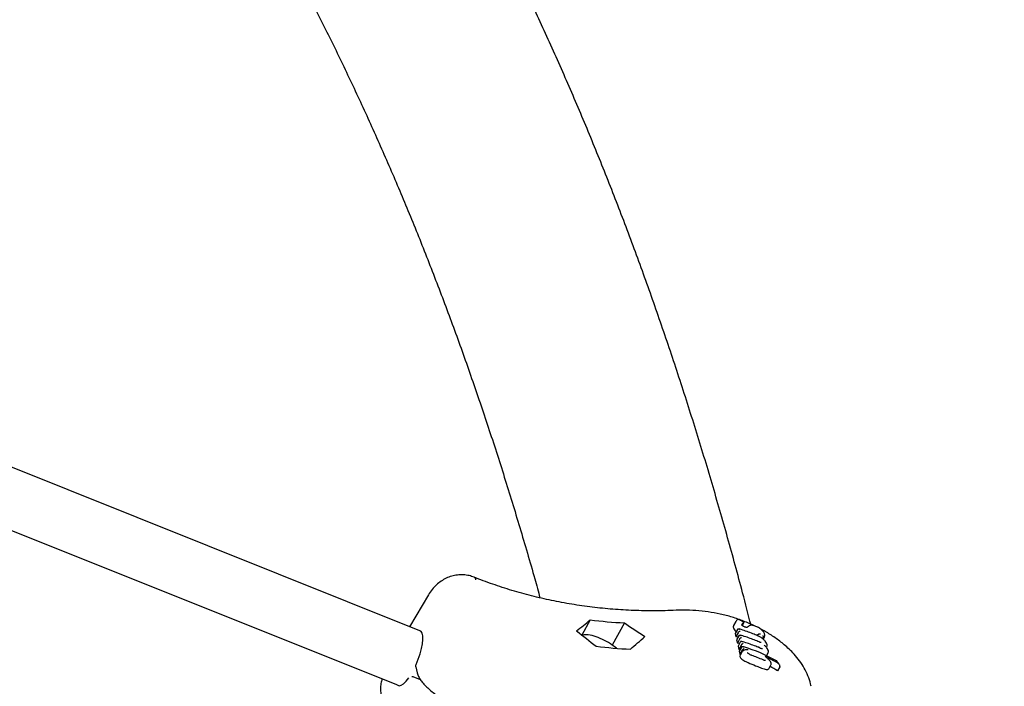
# Model space of a CAD drawing. Units: millimetres. Extents: x 35 to 345, y 48 to 275.
# Drawn here: x 245 to 251, y 180 to 184 of the extents above; entities that cross this region are included whole.
import ezdxf

# ---------------------------------------------------------------- set-up
doc = ezdxf.new("R2010")
doc.units = ezdxf.units.MM
doc.layers.add('FORMAT', color=7, linetype='Continuous')
doc.styles.add('SLDTEXTSTYLE0', font='TXT', dxfattribs={"width": 0.7})
doc.dimstyles.new('SLDDIMSTYLE0', dxfattribs={"dimtxt": 2.95, "dimasz": 3.302, "dimexe": 0, "dimexo": 0.0625, "dimgap": 0.7375, "dimtad": 1, "dimlfac": 50, "dimrnd": 1e-09, "dimzin": 12, "dimdsep": 46, "dimtxsty": 'SLDTEXTSTYLE0', "dimsah": 1, "dimcen": 0.09, "dimadec": 0, "dimazin": 3, "dimtfac": 1, "dimtofl": 0, "dimtmove": 0, "dimatfit": 3, "dimfxl": 1, "dimfrac": 2, "dimtolj": 1, "dimtzin": 12, "dimarcsym": 0})

# ---------------------------------------------------------------- blocks, each defined once
blk = doc.blocks.new('_D_1')
at = {"layer": 'FORMAT', "color": 7, "transparency": 16777216}
for p, q in [((59.9868, 153.805), (59.9868, 273.4645)), ((345.1381, 193.474), (345.1381, 273.4645)), ((345.1381, 271.4645), (59.9868, 271.4645))]:
    blk.add_line(p, q, dxfattribs=at)
for points in [[(59.9868, 271.4645), (63.2888, 270.9565), (63.2888, 271.9725)], [(345.1381, 271.4645), (341.8361, 271.9725), (341.8361, 270.9565)]]:
    blk.add_solid(points, dxfattribs=at)
at = {"layer": 'FORMAT', "color": 7, "transparency": 16777216, "insert": (204.2708, 275.2672), "char_height": 2.95, "attachment_point": 1, "style": 'SLDTEXTSTYLE0'}
blk.add_mtext('14260', dxfattribs=at)
blk = doc.blocks.new('_D_19')
at = {"layer": 'FORMAT', "color": 7, "transparency": 16777216}
for p, q in [((99.6748, 240.6398), (99.6748, 262.8685)), ((323.227, 196.8526), (323.227, 262.8685)), ((99.6748, 260.8685), (323.227, 260.8685)), ((99.6748, 153.405), (99.6748, 239.1158))]:
    blk.add_line(p, q, dxfattribs=at)
for points in [[(99.6748, 260.8685), (102.9768, 260.3605), (102.9768, 261.3765)], [(323.227, 260.8685), (319.925, 261.3765), (319.925, 260.3605)]]:
    blk.add_solid(points, dxfattribs=at)
at = {"layer": 'FORMAT', "color": 7, "transparency": 16777216, "insert": (204.2708, 264.6713), "char_height": 2.95, "attachment_point": 1, "style": 'SLDTEXTSTYLE0'}
blk.add_mtext('11180', dxfattribs=at)

msp = doc.modelspace()

# ---------------------------------------------------------------- linework, layer by layer
at = {"color": 7, "linetype": 'Continuous', "lineweight": 25}
for p, q in [((246.97065, 180.57431), (238.87309, 183.81805)), ((238.73922, 183.48386), (246.83678, 180.24012)), ((247.32444, 180.88243), (247.32416, 180.88254)), ((247.03386, 180.79086), (246.91763, 180.59555)), ((248.02476, 180.63686), (247.97355, 180.54447)), ((246.98661, 180.56789), (246.97065, 180.57431)), ((248.2341, 180.6189), (248.1589, 180.48323)), ((248.91706, 180.62761), (248.90304, 180.60231)), ((248.927, 180.57832), (248.91342, 180.55382)), ((248.92747, 180.57914), (248.927, 180.57832)), ((248.95367, 180.60749), (248.95381, 180.6069)), ((248.96349, 180.61745), (248.95581, 180.60359)), ((248.95856, 180.60082), (248.95868, 180.60072)), ((248.9636, 180.61766), (248.96349, 180.61745)), ((248.98588, 180.59113), (248.98542, 180.59098)), ((248.91342, 180.55382), (248.91788, 180.5341)), ((248.93146, 180.55861), (248.91788, 180.5341)), ((248.93566, 180.54003), (248.92208, 180.51552)), ((248.92208, 180.51552), (248.92666, 180.49526)), ((248.94024, 180.51977), (248.92666, 180.49526)), ((248.93146, 180.55861), (248.93192, 180.55947)), ((248.93613, 180.54084), (248.93566, 180.54003)), ((248.94024, 180.51977), (248.9407, 180.52063)), ((249.05156, 180.54588), (249.04883, 180.54094)), ((249.05167, 180.54607), (249.05156, 180.54588)), ((249.08307, 180.52499), (249.0811, 180.52144)), ((249.0835, 180.52574), (249.08307, 180.52499)), ((249.08456, 180.51872), (249.09206, 180.53225)), ((248.18557, 180.46292), (248.17146, 180.47414)), ((248.94443, 180.50122), (248.93085, 180.47672)), ((248.93085, 180.47672), (248.93539, 180.45667)), ((248.94897, 180.48117), (248.93539, 180.45667)), ((248.95139, 180.47048), (248.9378, 180.44597)), ((248.95584, 180.45077), (248.94226, 180.42626)), ((248.9449, 180.50204), (248.94443, 180.50122)), ((248.94897, 180.48117), (248.94943, 180.48203)), ((248.95185, 180.47129), (248.95139, 180.47048)), ((248.95584, 180.45077), (248.9563, 180.45163)), ((249.05628, 180.47429), (249.05604, 180.47156)), ((249.10388, 180.46931), (249.1062, 180.47349)), ((248.9378, 180.44597), (248.94226, 180.42626)), ((248.95666, 180.44316), (248.94263, 180.41786)), ((249.10554, 180.41753), (249.11498, 180.43456)), ((246.95595, 180.34979), (246.96443, 180.3123)), ((249.11828, 180.3365), (249.1322, 180.36161)), ((249.18641, 180.34968), (249.17271, 180.32495)), ((249.18702, 180.35096), (249.18641, 180.34968)), ((246.98434, 180.27053), (246.93961, 180.28858)), ((246.83678, 180.24012), (246.84955, 180.23499))]:
    msp.add_line(p, q, dxfattribs=at)
at = {"color": 7, "linetype": 'Continuous', "lineweight": 25, "flags": 128}
for points in [[(248.91713, 180.62757), (248.91732, 180.62806), (248.91732, 180.62806), (248.91732, 180.62806)], [(248.98842, 180.59255), (248.98833, 180.59248), (248.98823, 180.5924)], [(246.9574, 180.3628), (246.97091, 180.39577), (246.9823, 180.429), (246.99113, 180.46116), (246.99705, 180.49099), (246.99982, 180.51734), (246.99933, 180.53916), (246.99562, 180.5556), (246.98881, 180.56601), (246.98421, 180.56887)], [(249.05121, 180.53911), (249.05091, 180.53986), (249.05045, 180.54027)], [(249.05587, 180.54974), (249.05594, 180.54982), (249.05718, 180.55181), (249.05718, 180.55181), (249.05718, 180.55181)], [(249.10747, 180.48799), (249.10755, 180.48776), (249.10783, 180.48657)], [(249.08497, 180.39168), (249.08504, 180.39165), (249.08505, 180.39165)], [(246.84952, 180.23502), (246.85455, 180.2339), (246.86662, 180.23651), (246.88066, 180.24561), (246.89612, 180.26084), (246.91239, 180.2816)]]:
    msp.add_lwpolyline(points, dxfattribs=at)
at = {"color": 7, "linetype": 'Continuous', "lineweight": 25}
for centre, radius, start, end in [((247.30476, 180.88134), 0.01943, 3.545458, 63.723662), ((247.30527, 180.8814), 0.01919, 3.07385, 63.50928), ((248.37564, 183.49726), 2.88184, 263.006513, 267.184663), ((249.01565, 180.59815), 0.00658, 45.22164, 89.519651), ((248.0016, 180.38515), 0.16033, 63.499464, 99.5336), ((247.92834, 180.15143), 0.40405, 53.005714, 68.998726), ((249.08259, 180.55981), 0.00579, 33.476534, 73.41914), ((248.41214, 183.33584), 2.88184, 263.006513, 267.184663), ((248.69457, 179.56067), 0.95029, 60.245171, 73.442816), ((249.10847, 180.44632), 0.00826, 6.742291, 64.635637), ((248.68135, 179.50985), 0.95283, 73.836415, 74.107968), ((248.70938, 179.57486), 0.92269, 59.477843, 65.184894), ((248.71328, 179.58508), 0.87091, 58.161568, 61.662548), ((249.12535, 180.37049), 0.00846, 9.854172, 64.008568)]:
    msp.add_arc(centre, radius, start, end, dxfattribs=at)
for centre, major_axis, ratio, start_param, end_param in [((248.65262, 182.37673), (2.12561, 2.37834), 0.2570688, 4.1049041, 4.1444909), ((248.42594, 183.37928), (-2.4223, 3.50092), 0.5338904, 2.0689314, 2.1085181), ((248.35295, 183.70212), (-2.4223, 3.50092), 0.5338904, 2.1891402, 2.2303505), ((248.72561, 182.0539), (2.12561, 2.37834), 0.2570688, 4.225113, 4.2663233), ((248.59548, 179.75086), (0.90229, 0.20372), 0.8812039, 1.0018441, 1.0163673), ((248.60428, 179.71197), (0.90264, 0.20215), 0.8815068, 1.0034068, 1.0178953), ((248.61302, 179.67329), (0.90319, 0.19967), 0.8819817, 1.0119689, 1.0203203)]:
    msp.add_ellipse(centre, major_axis=major_axis, ratio=ratio, start_param=start_param, end_param=end_param, dxfattribs=at)
for points, knots in [([(249.00996, 180.60367), (248.99301, 180.67011), (248.94686, 180.85098), (248.86734, 181.141), (248.77181, 181.47416), (248.67237, 181.80226), (248.56926, 182.12555), (248.46241, 182.44391), (248.35187, 182.75735), (248.23762, 183.06582), (248.11967, 183.3693), (247.99805, 183.66776), (247.87275, 183.96116), (247.7438, 184.24948), (247.6112, 184.53269), (247.47497, 184.81077), (247.33512, 185.08368), (247.19167, 185.35139), (247.04463, 185.61389), (246.89403, 185.87114), (246.73988, 186.12313), (246.5822, 186.36982), (246.42102, 186.61121), (246.25635, 186.84726), (246.0882, 187.07794), (245.91666, 187.30335), (245.74147, 187.52302), (245.60213, 187.69207), (245.51997, 187.78611), (245.49861, 187.81056)], [0, 0, 0, 0, 0.0225402, 0.0613548, 0.1001602, 0.1389552, 0.1777385, 0.2165086, 0.255264, 0.2940031, 0.3327244, 0.3714261, 0.4101064, 0.4487635, 0.4873958, 0.5260012, 0.5645781, 0.6031245, 0.6416389, 0.6801194, 0.7185645, 0.7569728, 0.795343, 0.8336739, 0.8719645, 0.9102143, 0.9484226, 0.9865895, 1, 1, 1, 1]), ([(244.62764, 186.97361), (244.65958, 186.93636), (244.74798, 186.83324), (244.88932, 186.65834), (245.05186, 186.44951), (245.2109, 186.23527), (245.36663, 186.01596), (245.51899, 185.79152), (245.66799, 185.56197), (245.81364, 185.32732), (245.95594, 185.08759), (246.09487, 184.8428), (246.23045, 184.59294), (246.36266, 184.33803), (246.49151, 184.07808), (246.61699, 183.81311), (246.7391, 183.54312), (246.85783, 183.26812), (246.97318, 182.98814), (247.08514, 182.70316), (247.1937, 182.41322), (247.29887, 182.11833), (247.40062, 181.81848), (247.49901, 181.51378), (247.59375, 181.20384), (247.6664, 180.9566), (247.70629, 180.81097), (247.71695, 180.77204)], [0, 0, 0, 0, 0.0238906, 0.06612712, 0.10831015, 0.15044035, 0.19251878, 0.23454682, 0.27652615, 0.31845868, 0.3603465, 0.40219185, 0.44399704, 0.48576445, 0.52749651, 0.56919561, 0.61086414, 0.65250443, 0.69411876, 0.73570932, 0.77727822, 0.81882749, 0.86035904, 0.9018747, 0.94337619, 0.9848651, 1, 1, 1, 1]), ([(247.31336, 180.89876), (247.3033, 180.90227), (247.2817, 180.90978), (247.24695, 180.91435), (247.2108, 180.91321), (247.1756, 180.90597), (247.14202, 180.89313), (247.11055, 180.87495), (247.08144, 180.85179), (247.05583, 180.82347), (247.03984, 180.80271), (247.03387, 180.79086), (247.03384, 180.7908)], [0, 0, 0, 0, 0.0967804, 0.2077213, 0.3172818, 0.4261191, 0.5353584, 0.6461921, 0.7598152, 0.8773012, 0.9994021, 1, 1, 1, 1]), ([(248.55043, 180.69572), (248.52824, 180.69486), (248.46323, 180.69235), (248.35545, 180.69217), (248.22748, 180.69697), (248.10024, 180.70712), (247.97404, 180.7225), (247.84919, 180.74308), (247.72597, 180.76882), (247.60467, 180.79963), (247.48562, 180.83552), (247.38892, 180.86914), (247.33233, 180.89132), (247.31382, 180.89858)], [0, 0, 0, 0, 0.0518268, 0.151835, 0.2518256, 0.351796, 0.4517498, 0.5516907, 0.6516234, 0.7515527, 0.8514828, 0.9514193, 1, 1, 1, 1]), ([(249.03135, 180.60072), (249.00931, 180.61069), (248.96492, 180.63078), (248.89466, 180.65456), (248.82203, 180.67356), (248.74756, 180.68711), (248.67181, 180.69513), (248.60588, 180.69753), (248.56538, 180.69621), (248.55043, 180.69572)], [0, 0, 0, 0, 0.1496611, 0.3014679, 0.4535076, 0.6057426, 0.7581432, 0.9106873, 1, 1, 1, 1]), ([(248.93185, 180.63964), (248.92792, 180.63768), (248.9215, 180.63447), (248.91805, 180.62913), (248.91671, 180.62706)], [0, 0, 0, 0, 0.6112088, 1, 1, 1, 1]), ([(248.93667, 180.63758), (248.93666, 180.63759), (248.93614, 180.63833), (248.93503, 180.63943), (248.93337, 180.6401), (248.93229, 180.63974), (248.93186, 180.63959)], [0, 0, 0, 0, 0.0085196, 0.3985, 0.7608764, 1, 1, 1, 1]), ([(248.95923, 180.62707), (248.95852, 180.62744), (248.95035, 180.63171), (248.94208, 180.63578), (248.93452, 180.63949)], [0, 0, 0, 0, 0.0867107, 1, 1, 1, 1]), ([(248.90309, 180.60229), (248.90264, 180.60137), (248.90166, 180.59939), (248.90099, 180.59511), (248.90155, 180.59151), (248.90191, 180.58925)], [0, 0, 0, 0, 0.2407142, 0.5230919, 1, 1, 1, 1]), ([(248.90191, 180.58925), (248.90256, 180.5871), (248.90431, 180.58139), (248.91074, 180.57276), (248.91824, 180.56661), (248.92081, 180.5645)], [0, 0, 0, 0, 0.2826777, 0.7538881, 1, 1, 1, 1]), ([(248.92747, 180.57914), (248.92799, 180.57979), (248.92901, 180.58109), (248.93154, 180.58216), (248.93506, 180.58229), (248.9384, 180.58108), (248.94042, 180.57981), (248.94097, 180.57942), (248.94099, 180.5794)], [0, 0, 0, 0, 0.15807848, 0.31510929, 0.55222508, 0.87480768, 0.99501527, 1, 1, 1, 1]), ([(249.05045, 180.54027), (249.04069, 180.5444), (249.00806, 180.55823), (248.96982, 180.57176), (248.94105, 180.58027), (248.93643, 180.58163)], [0, 0, 0, 0, 0.2636161, 0.8818075, 1, 1, 1, 1]), ([(248.9587, 180.60074), (248.9583, 180.60106), (248.95635, 180.60262), (248.95476, 180.60475), (248.95405, 180.60592), (248.95379, 180.60709), (248.9537, 180.6075)], [0, 0, 0, 0, 0.0929273, 0.4472859, 0.8101889, 1, 1, 1, 1]), ([(248.96349, 180.61745), (248.96349, 180.61745), (248.96305, 180.61726), (248.95978, 180.61569), (248.95597, 180.61337), (248.95452, 180.6103), (248.95418, 180.60959)], [0, 0, 0, 0, 0.0000419, 0.1037474, 0.7906947, 1, 1, 1, 1]), ([(248.95452, 180.62861), (248.95455, 180.6286), (248.95633, 180.6283), (248.95946, 180.62726), (248.9627, 180.62474), (248.96413, 180.62208), (248.96441, 180.61975), (248.96387, 180.61836), (248.9636, 180.61766)], [0, 0, 0, 0, 0.0044008, 0.3129967, 0.5839558, 0.7615928, 0.8804369, 1, 1, 1, 1]), ([(248.97386, 180.59277), (248.97348, 180.5929), (248.97099, 180.59376), (248.96661, 180.59566), (248.96167, 180.59842), (248.95949, 180.60017), (248.95861, 180.60087)], [0, 0, 0, 0, 0.06902575, 0.45364993, 0.77943421, 1, 1, 1, 1]), ([(248.98199, 180.5908), (248.98181, 180.59082), (248.98031, 180.59096), (248.97792, 180.59145), (248.97504, 180.59241), (248.97382, 180.59282)], [0, 0, 0, 0, 0.0727082, 0.606664, 1, 1, 1, 1]), ([(248.98588, 180.59113), (248.98577, 180.5911), (248.98486, 180.59083), (248.98426, 180.59081), (248.98308, 180.5907), (248.98192, 180.59081), (248.98188, 180.59081)], [0, 0, 0, 0, 0.0637637, 0.5550266, 0.9863089, 1, 1, 1, 1]), ([(248.98842, 180.59256), (248.98828, 180.59245), (248.98711, 180.59157), (248.98737, 180.5916), (248.98566, 180.59108), (248.9854, 180.591)], [0, 0, 0, 0, 0.1045891, 0.8670039, 1, 1, 1, 1]), ([(248.99388, 180.59699), (248.99365, 180.59679), (248.99175, 180.59519), (248.98987, 180.59372), (248.98822, 180.59242)], [0, 0, 0, 0, 0.1223404, 1, 1, 1, 1]), ([(249.0157, 180.60449), (249.01159, 180.60422), (249.00291, 180.60365), (248.99566, 180.59855), (248.99304, 180.59625), (248.99254, 180.59582)], [0, 0, 0, 0, 0.4215772, 0.8899313, 1, 1, 1, 1]), ([(249.04526, 180.59551), (249.04202, 180.59688), (249.03634, 180.59929), (249.0276, 180.60207), (249.02295, 180.60254), (249.02028, 180.60282)], [0, 0, 0, 0, 0.3610529, 0.6328357, 1, 1, 1, 1]), ([(249.06213, 180.5863), (249.05796, 180.58885), (249.05236, 180.59226), (249.04669, 180.59485), (249.04526, 180.59551)], [0, 0, 0, 0, 0.7465205, 1, 1, 1, 1]), ([(249.07505, 180.57614), (249.07186, 180.57893), (249.06783, 180.58246), (249.06313, 180.58563), (249.06213, 180.5863)], [0, 0, 0, 0, 0.78875016, 1, 1, 1, 1]), ([(249.24394, 180.45799), (249.23392, 180.46691), (249.20636, 180.49148), (249.1575, 180.52812), (249.10923, 180.56003), (249.07877, 180.57578), (249.06983, 180.5804)], [0, 0, 0, 0, 0.1910033, 0.5256465, 0.8608181, 1, 1, 1, 1]), ([(249.08424, 180.56536), (249.08207, 180.56832), (249.07947, 180.57186), (249.07567, 180.57554), (249.07505, 180.57614)], [0, 0, 0, 0, 0.8374732, 1, 1, 1, 1]), ([(248.93192, 180.55947), (248.93239, 180.56029), (248.93334, 180.56191), (248.93555, 180.5644), (248.93854, 180.5669), (248.94128, 180.56832), (248.94291, 180.56881), (248.94335, 180.5689), (248.94337, 180.56891)], [0, 0, 0, 0, 0.158043, 0.3150379, 0.5521487, 0.8747902, 0.995016, 1, 1, 1, 1]), ([(248.93613, 180.54084), (248.93664, 180.54149), (248.93767, 180.5428), (248.9402, 180.54386), (248.94372, 180.54399), (248.94706, 180.54278), (248.94908, 180.54152), (248.94963, 180.54112), (248.94965, 180.54111)], [0, 0, 0, 0, 0.1580981, 0.3151488, 0.5522674, 0.8748174, 0.9950149, 1, 1, 1, 1]), ([(248.9407, 180.52063), (248.94118, 180.52145), (248.94213, 180.52307), (248.94434, 180.52556), (248.94732, 180.52806), (248.95006, 180.52948), (248.95169, 180.52996), (248.95213, 180.53006), (248.95215, 180.53006)], [0, 0, 0, 0, 0.1581266, 0.3152062, 0.5523288, 0.8748314, 0.9950143, 1, 1, 1, 1]), ([(249.0598, 180.50168), (249.04999, 180.50585), (249.01731, 180.51972), (248.97884, 180.53336), (248.94989, 180.54192), (248.94509, 180.54334)], [0, 0, 0, 0, 0.26352611, 0.8778421, 1, 1, 1, 1]), ([(249.10717, 180.48786), (249.10655, 180.4902), (249.10498, 180.49604), (249.09701, 180.5071), (249.08445, 180.51956), (249.06823, 180.53137), (249.05554, 180.53814), (249.04884, 180.54095), (249.04791, 180.54135)], [0, 0, 0, 0, 0.1317096, 0.3287717, 0.5445013, 0.7561469, 0.9659962, 1, 1, 1, 1]), ([(249.05167, 180.54607), (249.05215, 180.54674), (249.05312, 180.54807), (249.05559, 180.54979), (249.0591, 180.55122), (249.06353, 180.5518), (249.06657, 180.55142), (249.06799, 180.55103), (249.06801, 180.55103)], [0, 0, 0, 0, 0.1310841, 0.2615209, 0.4482759, 0.7153357, 0.9954182, 1, 1, 1, 1]), ([(249.0835, 180.52574), (249.08393, 180.52659), (249.08479, 180.52829), (249.08551, 180.53148), (249.08565, 180.53514), (249.08494, 180.53825), (249.08409, 180.53992), (249.08374, 180.54047), (249.08372, 180.54049)], [0, 0, 0, 0, 0.1644299, 0.3281584, 0.5500952, 0.8345307, 0.9948695, 1, 1, 1, 1]), ([(249.09364, 180.54911), (249.09362, 180.54918), (249.09313, 180.55138), (249.09133, 180.55678), (249.08846, 180.56123), (249.08735, 180.56295)], [0, 0, 0, 0, 0.0203375, 0.6208303, 1, 1, 1, 1]), ([(249.09205, 180.53225), (249.09211, 180.53235), (249.09289, 180.53369), (249.09552, 180.54187), (249.09416, 180.54723), (249.0933, 180.5506)], [0, 0, 0, 0, 0.0288578, 0.3896634, 1, 1, 1, 1]), ([(248.95843, 180.5023), (248.9584, 180.50231), (248.95785, 180.5027), (248.95583, 180.50397), (248.95249, 180.50518), (248.94897, 180.50506), (248.94644, 180.50399), (248.94542, 180.50269), (248.9449, 180.50204)], [0, 0, 0, 0, 0.0049824, 0.12524879, 0.44802178, 0.68512136, 0.84203608, 1, 1, 1, 1]), ([(248.96088, 180.49146), (248.96086, 180.49146), (248.96042, 180.49136), (248.95879, 180.49088), (248.95605, 180.48946), (248.95306, 180.48697), (248.95085, 180.48448), (248.9499, 180.48285), (248.94943, 180.48203)], [0, 0, 0, 0, 0.0049884, 0.1251035, 0.4473877, 0.6845288, 0.8417417, 1, 1, 1, 1]), ([(248.95185, 180.47129), (248.95237, 180.47195), (248.95339, 180.47325), (248.95592, 180.47431), (248.95945, 180.47444), (248.96278, 180.47323), (248.9648, 180.47196), (248.96536, 180.47157), (248.96538, 180.47156)], [0, 0, 0, 0, 0.15802818, 0.31500801, 0.55211669, 0.87478287, 0.9950163, 1, 1, 1, 1]), ([(249.06859, 180.46278), (249.05878, 180.46696), (249.02609, 180.48086), (248.98761, 180.49452), (248.95866, 180.50311), (248.95387, 180.50453)], [0, 0, 0, 0, 0.2635509, 0.8779255, 1, 1, 1, 1]), ([(248.9563, 180.45163), (248.95678, 180.45244), (248.95773, 180.45407), (248.95994, 180.45656), (248.96292, 180.45906), (248.96566, 180.46048), (248.96729, 180.46096), (248.96773, 180.46106), (248.96775, 180.46107)], [0, 0, 0, 0, 0.1580282, 0.315008, 0.5521167, 0.8747829, 0.9950163, 1, 1, 1, 1]), ([(248.97668, 180.45344), (248.97574, 180.45328), (248.97208, 180.45266), (248.96508, 180.45119), (248.95881, 180.44728), (248.9574, 180.44387), (248.95707, 180.44308)], [0, 0, 0, 0, 0.1449491, 0.5658605, 0.899265, 1, 1, 1, 1]), ([(248.99173, 180.45356), (248.9917, 180.45357), (248.98911, 180.45391), (248.98426, 180.45443), (248.97908, 180.45351), (248.97672, 180.45308)], [0, 0, 0, 0, 0.00623761, 0.54638527, 1, 1, 1, 1]), ([(249.05894, 180.5019), (249.05914, 180.50186), (249.05947, 180.50179), (249.05969, 180.5013), (249.05978, 180.50098), (249.05981, 180.50086)], [0, 0, 0, 0, 0.46858, 0.8011865, 1, 1, 1, 1]), ([(249.07242, 180.49818), (249.07247, 180.49819), (249.0727, 180.49825), (249.07141, 180.49813), (249.0687, 180.4986), (249.06438, 180.49976), (249.0608, 180.50132), (249.05902, 180.50209)], [0, 0, 0, 0, 0.0452819, 0.2358688, 0.453149, 0.7275653, 1, 1, 1, 1]), ([(249.0686, 180.46196), (249.06856, 180.46208), (249.06848, 180.4624), (249.06825, 180.46289), (249.06793, 180.46296), (249.06773, 180.463)], [0, 0, 0, 0, 0.2115212, 0.5314979, 1, 1, 1, 1]), ([(249.08122, 180.45927), (249.08126, 180.45928), (249.08149, 180.45935), (249.0802, 180.45922), (249.07749, 180.45969), (249.07318, 180.46086), (249.0696, 180.46241), (249.06781, 180.46319)], [0, 0, 0, 0, 0.0452728, 0.2358085, 0.4530366, 0.7273794, 1, 1, 1, 1]), ([(249.09081, 180.48149), (249.09084, 180.48147), (249.09176, 180.48103), (249.09328, 180.48024), (249.09433, 180.47905), (249.09475, 180.47858)], [0, 0, 0, 0, 0.0168969, 0.6079373, 1, 1, 1, 1]), ([(249.11609, 180.44884), (249.11553, 180.45093), (249.11408, 180.45631), (249.1071, 180.46675), (249.09915, 180.47454), (249.0949, 180.47872)], [0, 0, 0, 0, 0.2277144, 0.5860133, 1, 1, 1, 1]), ([(249.10595, 180.47351), (249.10616, 180.47374), (249.10846, 180.47618), (249.10865, 180.48192), (249.10792, 180.48545), (249.10769, 180.48656)], [0, 0, 0, 0, 0.0649278, 0.7055783, 1, 1, 1, 1]), ([(249.37865, 180.2301), (249.37761, 180.23535), (249.37322, 180.25758), (249.35924, 180.29532), (249.33692, 180.34255), (249.30848, 180.38693), (249.2774, 180.42566), (249.25425, 180.44803), (249.24394, 180.45799)], [0, 0, 0, 0, 0.06040336, 0.2554704, 0.45058355, 0.64612693, 0.84241983, 1, 1, 1, 1]), ([(248.94299, 180.41764), (248.94267, 180.41734), (248.94119, 180.41597), (248.94162, 180.4138), (248.94196, 180.41211)], [0, 0, 0, 0, 0.218962, 1, 1, 1, 1]), ([(248.94196, 180.41211), (248.94288, 180.40972), (248.94472, 180.40494), (248.95368, 180.3964), (248.96953, 180.38613), (248.99886, 180.37188), (249.02274, 180.36233), (249.03816, 180.35616)], [0, 0, 0, 0, 0.1169463, 0.2344137, 0.3717021, 0.5942961, 1, 1, 1, 1]), ([(249.01402, 180.41947), (249.01343, 180.41967), (249.0101, 180.42084), (249.00381, 180.4237), (248.99663, 180.42805), (248.99182, 180.43203), (248.98946, 180.43473), (248.98898, 180.43579), (248.989, 180.43574), (248.98901, 180.43573)], [0, 0, 0, 0, 0.0491456, 0.2784924, 0.5080438, 0.6969476, 0.8495643, 0.9809151, 1, 1, 1, 1]), ([(249.08505, 180.39165), (249.07297, 180.39679), (249.04965, 180.40673), (249.02561, 180.41532), (249.01402, 180.41946)], [0, 0, 0, 0, 0.5179511, 1, 1, 1, 1]), ([(249.09829, 180.38805), (249.09835, 180.38806), (249.09857, 180.38813), (249.09725, 180.38798), (249.09422, 180.38846), (249.08987, 180.38962), (249.08645, 180.39111), (249.08499, 180.39175)], [0, 0, 0, 0, 0.0626453, 0.2539991, 0.4959245, 0.7853515, 1, 1, 1, 1]), ([(249.13364, 180.37215), (249.13227, 180.37565), (249.12967, 180.38225), (249.12087, 180.39196), (249.11067, 180.40109), (249.10361, 180.40724), (249.10086, 180.40964)], [0, 0, 0, 0, 0.2527466, 0.4776675, 0.7961585, 1, 1, 1, 1]), ([(249.11425, 180.4347), (249.11516, 180.43662), (249.11723, 180.44101), (249.11675, 180.44502), (249.11648, 180.44728)], [0, 0, 0, 0, 0.4371554, 1, 1, 1, 1]), ([(246.95615, 180.34988), (246.95597, 180.35042), (246.95509, 180.35296), (246.95552, 180.35757), (246.95684, 180.36122), (246.9574, 180.3628)], [0, 0, 0, 0, 0.1333725, 0.6277428, 1, 1, 1, 1]), ([(249.03816, 180.35616), (249.0478, 180.35242), (249.06866, 180.34432), (249.09317, 180.33583), (249.10936, 180.33296), (249.1166, 180.33342), (249.11746, 180.33609), (249.11769, 180.33682)], [0, 0, 0, 0, 0.2947864, 0.6379933, 0.7891713, 0.9419008, 1, 1, 1, 1]), ([(249.1321, 180.36156), (249.13216, 180.36162), (249.13356, 180.36316), (249.13404, 180.36684), (249.1339, 180.37079), (249.1337, 180.37182), (249.13368, 180.37193)], [0, 0, 0, 0, 0.023157, 0.5329713, 0.9461305, 1, 1, 1, 1]), ([(249.16726, 180.3856), (249.16716, 180.38573), (249.16698, 180.38596), (249.16647, 180.38579), (249.1662, 180.38568), (249.16619, 180.38567)], [0, 0, 0, 0, 0.5355154, 0.981169, 1, 1, 1, 1]), ([(249.18329, 180.36397), (249.18295, 180.36444), (249.17766, 180.37172), (249.17233, 180.37893), (249.16734, 180.38567)], [0, 0, 0, 0, 0.0647054, 1, 1, 1, 1]), ([(249.18702, 180.35096), (249.18722, 180.35169), (249.1877, 180.35345), (249.18708, 180.35723), (249.18435, 180.36319), (249.18067, 180.36736), (249.17802, 180.36967), (249.17799, 180.36969)], [0, 0, 0, 0, 0.1055481, 0.2540592, 0.5117367, 0.9956586, 1, 1, 1, 1]), ([(246.75042, 180.27472), (246.74805, 180.26849), (246.74179, 180.25198), (246.7387, 180.22361), (246.7392, 180.19763), (246.74305, 180.18348), (246.74413, 180.17952)], [0, 0, 0, 0, 0.20654049, 0.54717453, 0.87322886, 1, 1, 1, 1]), ([(246.93219, 180.28997), (246.93341, 180.28995), (246.93602, 180.2899), (246.93837, 180.28904), (246.93961, 180.28858)], [0, 0, 0, 0, 0.471393, 1, 1, 1, 1]), ([(246.96443, 180.3123), (246.96551, 180.30834), (246.96857, 180.29709), (246.9782, 180.27808), (246.99456, 180.255), (247.01597, 180.23145), (247.0416, 180.20824), (247.06609, 180.18883), (247.08273, 180.17788), (247.08873, 180.17394)], [0, 0, 0, 0, 0.08800853, 0.25008593, 0.41689165, 0.58281858, 0.74657533, 0.90873647, 1, 1, 1, 1])]:
    msp.add_open_spline(points, degree=3, knots=knots, dxfattribs=at)

# ---------------------------------------------------------------- dimensions: what is measured, and where the dimension line sits
at = {"layer": 'FORMAT', "color": 7}
dim = msp.add_linear_dim(base=(59.98676, 271.46449), p1=(345.1381, 192.47404), p2=(59.98676, 152.80501), angle=0, dimstyle='SLDDIMSTYLE0', dxfattribs=at)
dim.commit()
dim.dimension.update_dxf_attribs({"geometry": '_D_1', "text_midpoint": (209.10554, 271.46449), "dimtype": 160})
dim = msp.add_linear_dim(base=(323.22698, 260.86851), p1=(99.67476, 152.40501), p2=(323.22698, 195.85258), dimstyle='SLDDIMSTYLE0', dxfattribs=at)
dim.commit()
dim.dimension.update_dxf_attribs({"geometry": '_D_19', "text_midpoint": (209.10554, 260.86851), "dimtype": 160})

doc.saveas('drawing.dxf')
